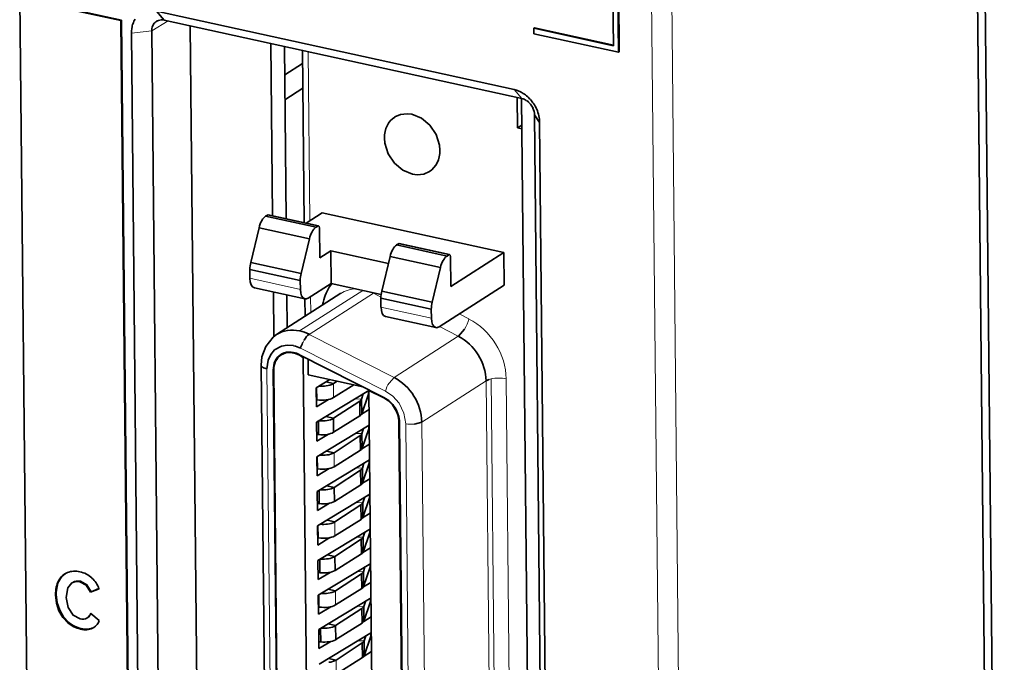
# Model space of a CAD drawing. Units: millimetres. Extents: x 54 to 474, y 40 to 337.
# Drawn here: x 162 to 179, y 167 to 178 of the extents above; entities that cross this region are included whole.
import ezdxf

# ---------------------------------------------------------------- set-up
doc = ezdxf.new("R2010")
doc.units = ezdxf.units.MM
doc.header["$MEASUREMENT"] = 0

msp = doc.modelspace()

# ---------------------------------------------------------------- linework, layer by layer
at = {"color": 7, "lineweight": 35}
for p, q in [((178.82, 145.488), (178.083, 219.049)), ((178.691, 145.406), (177.954, 218.967)), ((177.956, 218.938), (178.69, 145.655)), ((162.326, 152.521), (162.065, 178.062)), ((163.785, 177.685), (164.041, 152.146)), ((163.798, 177.693), (164.054, 152.154)), ((165.215, 152.949), (164.968, 177.595)), ((163.967, 177.473), (164.218, 152.494)), ((164.562, 152.529), (164.312, 177.508)), ((170.85, 151.853), (170.605, 176.361)), ((170.825, 176.082), (171.075, 151.103)), ((171.163, 150.973), (170.913, 175.952)), ((166.89, 171.952), (167.048, 156.246)), ((166.326, 156.772), (166.175, 171.826)), ((166.379, 171.739), (166.53, 156.684)), ((166.388, 171.737), (166.539, 156.682)), ((168.159, 156.314), (168.008, 171.396)), ((168.518, 170.855), (168.661, 156.633)), ((168.669, 156.631), (168.527, 170.853))]:
    msp.add_line(p, q, dxfattribs=at)
at = {"color": 7, "lineweight": 13}
for p, q in [((172.579, 201.764), (173.177, 142.059)), ((172.922, 201.799), (173.52, 142.095)), ((166.272, 171.762), (166.423, 156.708)), ((170.086, 171.591), (170.228, 157.369)), ((170.487, 157.372), (170.345, 171.594)), ((170.144, 157.337), (170.002, 171.558)), ((168.777, 156.608), (168.634, 170.829)), ((169.051, 156.636), (168.909, 170.858))]:
    msp.add_line(p, q, dxfattribs=at)
at = {"color": 7, "lineweight": 35, "ltscale": 0.151776}
msp.add_line((172.167, 177.257), (172.137, 180.292), dxfattribs=at)
at = {"color": 7, "lineweight": 35, "ltscale": 0.156401}
for p, q in [((172.236, 180.282), (172.267, 177.154)), ((172.223, 180.274), (172.254, 177.146))]:
    msp.add_line(p, q, dxfattribs=at)
at = {"color": 7, "lineweight": 35, "ltscale": 0.08804}
for p, q in [((162.065, 178.062), (163.785, 177.685)), ((162.078, 178.07), (163.798, 177.693))]:
    msp.add_line(p, q, dxfattribs=at)
at = {"color": 7, "lineweight": 35, "ltscale": 0.311404}
for p, q in [((170.477, 176.511), (164.393, 177.843)), ((164.524, 177.692), (170.608, 176.36))]:
    msp.add_line(p, q, dxfattribs=at)
at = {"color": 7, "lineweight": 35, "ltscale": 0.009992}
msp.add_line((164.524, 177.692), (164.393, 177.843), dxfattribs=at)
at = {"color": 7, "lineweight": 35, "ltscale": 0.000763155}
for p, q in [((163.798, 177.693), (163.785, 177.685)), ((163.284, 167.973), (163.271, 167.965))]:
    msp.add_line(p, q, dxfattribs=at)
at = {"color": 7, "lineweight": 13, "ltscale": 0.016275}
msp.add_line((164.59, 177.678), (164.312, 177.508), dxfattribs=at)
at = {"color": 7, "lineweight": 13, "ltscale": 0.017333}
msp.add_line((164.312, 177.508), (163.967, 177.473), dxfattribs=at)
at = {"color": 7, "lineweight": 35, "ltscale": 0.000763052}
msp.add_line((170.827, 177.562), (170.814, 177.553), dxfattribs=at)
at = {"color": 7, "lineweight": 35, "ltscale": 0.069258}
msp.add_line((170.814, 177.553), (172.167, 177.257), dxfattribs=at)
at = {"color": 7, "lineweight": 35, "ltscale": 0.004624}
msp.add_line((170.815, 177.461), (170.814, 177.553), dxfattribs=at)
at = {"color": 7, "lineweight": 35, "ltscale": 0.073647}
msp.add_line((172.254, 177.146), (170.815, 177.461), dxfattribs=at)
at = {"color": 7, "lineweight": 35, "ltscale": 0.068597}
msp.add_line((170.827, 177.562), (172.167, 177.268), dxfattribs=at)
at = {"color": 7, "lineweight": 35, "ltscale": 0.146511}
for p, q in [((166.34, 177.295), (166.369, 174.365)), ((166.57, 177.244), (166.599, 174.314)), ((166.877, 177.177), (166.907, 174.247))]:
    msp.add_line(p, q, dxfattribs=at)
at = {"color": 7, "lineweight": 13, "ltscale": 0.143789}
msp.add_line((166.974, 177.156), (167.003, 174.28), dxfattribs=at)
at = {"color": 7, "lineweight": 35, "ltscale": 0.000764337}
for p, q in [((172.267, 177.154), (172.254, 177.146)), ((162.968, 168.13), (162.955, 168.122)), ((163.222, 167.534), (163.21, 167.525))]:
    msp.add_line(p, q, dxfattribs=at)
at = {"color": 7, "lineweight": 35, "ltscale": 0.01806}
msp.add_line((166.575, 176.763), (166.88, 176.957), dxfattribs=at)
at = {"color": 7, "lineweight": 35, "ltscale": 0.01811}
msp.add_line((166.884, 176.534), (166.579, 176.338), dxfattribs=at)
at = {"color": 7, "lineweight": 13, "ltscale": 0.009992}
msp.add_line((170.608, 176.36), (170.477, 176.511), dxfattribs=at)
at = {"color": 7, "lineweight": 35, "ltscale": 0.025909}
msp.add_line((170.538, 175.858), (170.532, 176.377), dxfattribs=at)
at = {"color": 7, "lineweight": 35, "ltscale": 0.007826}
msp.add_line((170.913, 175.952), (170.825, 176.082), dxfattribs=at)
at = {"color": 7, "lineweight": 35, "ltscale": 0.004251}
msp.add_line((170.538, 175.858), (170.609, 175.904), dxfattribs=at)
at = {"color": 7, "lineweight": 35, "ltscale": 0.003696}
msp.add_line((170.61, 175.843), (170.538, 175.858), dxfattribs=at)
at = {"color": 7, "lineweight": 35, "ltscale": 0.016373}
msp.add_line((166.94, 174.24), (167.215, 174.416), dxfattribs=at)
at = {"color": 7, "lineweight": 35, "ltscale": 0.157992}
msp.add_line((167.215, 174.416), (170.302, 173.74), dxfattribs=at)
at = {"color": 7, "lineweight": 35, "ltscale": 0.001986}
for p, q in [((166.25, 174.357), (166.284, 174.378)), ((167.108, 174.169), (167.141, 174.191)), ((168.479, 173.869), (168.513, 173.89)), ((169.37, 173.702), (169.337, 173.681))]:
    msp.add_line(p, q, dxfattribs=at)
at = {"color": 7, "lineweight": 35, "ltscale": 0.043885}
for p, q in [((167.108, 174.169), (166.25, 174.357)), ((168.479, 173.869), (169.337, 173.681)), ((166.854, 173.384), (165.996, 173.572)), ((168.225, 173.083), (169.083, 172.896))]:
    msp.add_line(p, q, dxfattribs=at)
at = {"color": 7, "lineweight": 13, "ltscale": 0.043885}
for p, q in [((167.141, 174.191), (166.284, 174.378)), ((168.513, 173.89), (169.37, 173.702)), ((168.213, 172.813), (169.07, 172.626))]:
    msp.add_line(p, q, dxfattribs=at)
at = {"color": 7, "lineweight": 35, "ltscale": 0.043887}
for p, q in [((166.295, 174.381), (167.152, 174.193)), ((166.995, 173.974), (166.138, 174.161)), ((169.381, 173.705), (168.524, 173.893)), ((168.367, 173.673), (169.225, 173.485)), ((166.84, 173.266), (165.982, 173.453)), ((166.059, 173.14), (166.916, 172.952)), ((168.211, 172.965), (169.069, 172.777)), ((169.146, 172.464), (168.288, 172.652))]:
    msp.add_line(p, q, dxfattribs=at)
at = {"color": 7, "lineweight": 35, "ltscale": 0.030333}
for p, q in [((165.996, 173.572), (166.138, 174.161)), ((166.854, 173.384), (166.995, 173.974)), ((169.225, 173.485), (169.083, 172.896))]:
    msp.add_line(p, q, dxfattribs=at)
at = {"color": 7, "lineweight": 35, "ltscale": 0.025447}
for p, q in [((167.167, 174.161), (167.172, 173.652)), ((169.402, 173.164), (169.397, 173.673))]:
    msp.add_line(p, q, dxfattribs=at)
at = {"color": 7, "lineweight": 35, "ltscale": 0.010997}
msp.add_line((167.172, 173.652), (167.358, 173.77), dxfattribs=at)
at = {"color": 7, "lineweight": 35, "ltscale": 0.050227}
msp.add_line((167.358, 173.77), (168.339, 173.556), dxfattribs=at)
at = {"color": 7, "lineweight": 35, "ltscale": 0.02776}
for p, q in [((167.363, 173.215), (167.358, 173.77)), ((170.302, 173.74), (170.308, 173.185))]:
    msp.add_line(p, q, dxfattribs=at)
at = {"color": 7, "lineweight": 35, "ltscale": 0.030332}
msp.add_line((168.225, 173.083), (168.367, 173.673), dxfattribs=at)
at = {"color": 7, "lineweight": 35, "ltscale": 0.053464}
msp.add_line((169.402, 173.164), (170.302, 173.74), dxfattribs=at)
at = {"color": 7, "lineweight": 35, "ltscale": 0.007587}
for p, q in [((165.984, 173.302), (165.982, 173.453)), ((166.841, 173.114), (166.84, 173.266)), ((168.213, 172.813), (168.211, 172.965)), ((169.069, 172.777), (169.07, 172.626))]:
    msp.add_line(p, q, dxfattribs=at)
at = {"color": 7, "lineweight": 13, "ltscale": 0.043887}
msp.add_line((165.984, 173.302), (166.841, 173.114), dxfattribs=at)
at = {"color": 7, "lineweight": 13, "ltscale": 0.063901}
msp.add_line((167.903, 173.097), (166.827, 172.408), dxfattribs=at)
at = {"color": 7, "lineweight": 35, "ltscale": 0.023219}
msp.add_line((167.363, 173.215), (166.972, 172.965), dxfattribs=at)
at = {"color": 7, "lineweight": 35, "ltscale": 0.043623}
msp.add_line((168.215, 173.029), (167.363, 173.215), dxfattribs=at)
at = {"color": 7, "lineweight": 35, "ltscale": 0.065684}
msp.add_line((169.201, 172.477), (170.308, 173.185), dxfattribs=at)
at = {"color": 7, "lineweight": 35, "ltscale": 0.037845}
msp.add_line((166.382, 173.069), (166.39, 172.312), dxfattribs=at)
at = {"color": 7, "lineweight": 35, "ltscale": 0.064921}
msp.add_line((166.437, 172.347), (167.531, 173.047), dxfattribs=at)
at = {"color": 7, "lineweight": 35, "ltscale": 0.027805}
msp.add_line((166.612, 173.018), (166.618, 172.462), dxfattribs=at)
at = {"color": 7, "lineweight": 35, "ltscale": 0.014693}
msp.add_line((166.92, 172.951), (166.923, 172.657), dxfattribs=at)
at = {"color": 7, "lineweight": 13, "ltscale": 0.064921}
msp.add_line((168.084, 173.049), (166.99, 172.349), dxfattribs=at)
at = {"color": 7, "lineweight": 13, "ltscale": 0.013699}
msp.add_line((167.016, 172.993), (167.018, 172.719), dxfattribs=at)
at = {"color": 7, "lineweight": 13, "ltscale": 0.001856}
msp.add_line((168.084, 173.049), (168.05, 173.065), dxfattribs=at)
at = {"color": 7, "lineweight": 13, "ltscale": 0.000557849}
msp.add_line((168.093, 173.055), (168.084, 173.049), dxfattribs=at)
at = {"color": 7, "lineweight": 13, "ltscale": 0.007178}
msp.add_line((168.212, 172.984), (168.084, 173.049), dxfattribs=at)
at = {"color": 7, "lineweight": 13, "ltscale": 0.009374}
msp.add_line((169.71, 172.611), (169.543, 172.696), dxfattribs=at)
at = {"color": 7, "lineweight": 13, "ltscale": 0.018024}
msp.add_line((169.528, 172.317), (169.207, 172.48), dxfattribs=at)
at = {"color": 7, "lineweight": 35, "ltscale": 0.002182}
msp.add_line((166.412, 172.329), (166.378, 172.302), dxfattribs=at)
at = {"color": 7, "lineweight": 35, "ltscale": 0.001568}
msp.add_line((166.437, 172.347), (166.412, 172.329), dxfattribs=at)
at = {"color": 7, "lineweight": 13, "ltscale": 0.080974}
msp.add_line((168.435, 171.617), (166.99, 172.349), dxfattribs=at)
at = {"color": 7, "lineweight": 13, "ltscale": 0.064919}
for p, q in [((169.528, 172.317), (168.435, 171.617)), ((168.909, 170.858), (170.002, 171.558))]:
    msp.add_line(p, q, dxfattribs=at)
at = {"color": 7, "lineweight": 13, "ltscale": 0.08098}
msp.add_line((168.289, 171.382), (166.845, 172.114), dxfattribs=at)
at = {"color": 7, "lineweight": 35, "ltscale": 0.003575}
msp.add_line((166.575, 172.037), (166.515, 171.999), dxfattribs=at)
at = {"color": 7, "lineweight": 35, "ltscale": 0.001301}
msp.add_line((166.551, 172.029), (166.533, 172.01), dxfattribs=at)
at = {"color": 7, "lineweight": 13, "ltscale": 0.000755546}
msp.add_line((166.693, 172.047), (166.68, 172.039), dxfattribs=at)
at = {"color": 7, "lineweight": 35, "ltscale": 0.080974}
msp.add_line((168.263, 171.276), (166.818, 172.008), dxfattribs=at)
at = {"color": 7, "lineweight": 35, "ltscale": 0.001059}
msp.add_line((166.909, 171.962), (166.89, 171.952), dxfattribs=at)
at = {"color": 7, "lineweight": 35, "ltscale": 0.01348}
msp.add_line((166.974, 171.661), (166.972, 171.931), dxfattribs=at)
at = {"color": 7, "lineweight": 13, "ltscale": 0.000505702}
msp.add_line((166.379, 171.739), (166.388, 171.744), dxfattribs=at)
at = {"color": 7, "lineweight": 35, "ltscale": 0.04772}
msp.add_line((166.974, 171.661), (167.907, 171.457), dxfattribs=at)
at = {"color": 7, "lineweight": 35, "ltscale": 0.01344}
msp.add_line((167.111, 171.441), (167.341, 171.581), dxfattribs=at)
at = {"color": 7, "lineweight": 35, "ltscale": 0.006414}
msp.add_line((168.435, 171.617), (168.35, 171.521), dxfattribs=at)
at = {"color": 7, "lineweight": 35, "ltscale": 0.000283292}
msp.add_line((170.047, 171.579), (170.052, 171.581), dxfattribs=at)
at = {"color": 7, "lineweight": 13, "ltscale": 0.001762}
msp.add_line((170.052, 171.581), (170.086, 171.591), dxfattribs=at)
at = {"color": 7, "lineweight": 35, "ltscale": 0.016193}
for p, q in [((167.115, 171.118), (167.111, 171.441)), ((167.121, 170.53), (167.117, 170.854)), ((167.126, 169.942), (167.123, 170.266)), ((167.132, 169.355), (167.129, 169.679)), ((167.138, 168.767), (167.135, 169.091)), ((167.144, 168.18), (167.141, 168.504)), ((167.15, 167.592), (167.147, 167.916)), ((167.156, 167.005), (167.153, 167.328))]:
    msp.add_line(p, q, dxfattribs=at)
at = {"color": 7, "lineweight": 13, "ltscale": 0.01055}
for p, q in [((167.125, 171.238), (167.123, 171.449)), ((167.137, 170.062), (167.135, 170.273)), ((167.149, 168.887), (167.147, 169.098)), ((167.161, 167.712), (167.159, 167.923))]:
    msp.add_line(p, q, dxfattribs=at)
at = {"color": 7, "lineweight": 35, "ltscale": 0.000229335}
msp.add_line((167.271, 171.538), (167.275, 171.54), dxfattribs=at)
at = {"color": 7, "lineweight": 35, "ltscale": 0.006582}
for p, q in [((167.275, 171.54), (167.403, 171.512)), ((167.277, 170.95), (167.406, 170.922)), ((167.289, 169.775), (167.417, 169.747)), ((167.298, 169.19), (167.427, 169.162)), ((167.31, 168.015), (167.439, 167.987)), ((167.312, 167.425), (167.441, 167.397)), ((167.322, 166.84), (167.45, 166.811))]:
    msp.add_line(p, q, dxfattribs=at)
at = {"color": 7, "lineweight": 35, "ltscale": 0.003773}
msp.add_line((167.403, 171.512), (167.466, 171.553), dxfattribs=at)
at = {"color": 7, "lineweight": 13, "ltscale": 0.011936}
for p, q in [((167.403, 171.512), (167.406, 171.273)), ((167.439, 167.987), (167.441, 167.748))]:
    msp.add_line(p, q, dxfattribs=at)
at = {"color": 7, "lineweight": 35, "ltscale": 0.020451}
msp.add_line((167.752, 171.491), (167.406, 171.273), dxfattribs=at)
at = {"color": 7, "lineweight": 35, "ltscale": 0.000476807}
msp.add_line((168.008, 171.396), (168.016, 171.401), dxfattribs=at)
at = {"color": 7, "lineweight": 35, "ltscale": 0.014153}
msp.add_line((168.008, 171.396), (168.261, 171.268), dxfattribs=at)
at = {"color": 7, "lineweight": 35, "ltscale": 0.000600413}
for p, q in [((167.125, 171.238), (167.114, 171.239)), ((167.149, 168.887), (167.137, 168.889))]:
    msp.add_line(p, q, dxfattribs=at)
at = {"color": 7, "lineweight": 35, "ltscale": 0.012076}
for p, q in [((167.321, 171.243), (167.115, 171.118)), ((167.345, 168.892), (167.138, 168.767))]:
    msp.add_line(p, q, dxfattribs=at)
at = {"color": 7, "lineweight": 35, "ltscale": 0.052064}
for p, q in [((167.117, 170.854), (168.008, 171.393)), ((167.123, 170.266), (168.014, 170.805)), ((167.129, 169.679), (168.02, 170.218)), ((167.135, 169.091), (168.026, 169.63)), ((167.141, 168.504), (168.032, 169.043)), ((167.147, 167.916), (168.038, 168.455)), ((167.153, 167.328), (168.044, 167.868)), ((167.159, 166.741), (168.049, 167.28))]:
    msp.add_line(p, q, dxfattribs=at)
at = {"color": 7, "lineweight": 13, "ltscale": 0.005381}
for p, q in [((167.776, 171.253), (167.884, 171.249)), ((167.806, 168.315), (167.913, 168.311))]:
    msp.add_line(p, q, dxfattribs=at)
at = {"color": 7, "lineweight": 35, "ltscale": 0.00453}
msp.add_line((167.884, 171.249), (167.912, 171.335), dxfattribs=at)
at = {"color": 7, "lineweight": 35, "ltscale": 0.012519}
for p, q in [((167.884, 171.249), (167.887, 170.998)), ((167.913, 168.311), (167.916, 168.06))]:
    msp.add_line(p, q, dxfattribs=at)
at = {"color": 7, "lineweight": 35, "ltscale": 0.01755}
msp.add_line((167.998, 171.331), (167.887, 170.998), dxfattribs=at)
at = {"color": 7, "lineweight": 35, "ltscale": 0.00107}
for p, q in [((167.988, 171.302), (168.009, 171.297)), ((168.012, 168.952), (168.033, 168.947)), ((168.018, 168.364), (168.039, 168.359))]:
    msp.add_line(p, q, dxfattribs=at)
at = {"color": 7, "lineweight": 35, "ltscale": 0.002779}
for p, q in [((167.998, 171.386), (167.998, 171.331)), ((168.003, 170.799), (168.004, 170.743)), ((168.009, 170.211), (168.01, 170.156)), ((168.015, 169.624), (168.016, 169.568)), ((168.021, 169.036), (168.022, 168.981)), ((168.027, 168.449), (168.027, 168.393)), ((168.033, 167.861), (168.033, 167.806)), ((168.039, 167.274), (168.039, 167.218))]:
    msp.add_line(p, q, dxfattribs=at)
at = {"color": 7, "lineweight": 13, "ltscale": 0.000489097}
msp.add_line((168.261, 171.268), (168.269, 171.273), dxfattribs=at)
at = {"color": 7, "lineweight": 35, "ltscale": 0.026767}
for p, q in [((167.406, 170.922), (167.854, 171.215)), ((167.889, 167.689), (167.441, 167.397))]:
    msp.add_line(p, q, dxfattribs=at)
at = {"color": 7, "lineweight": 35, "ltscale": 0.0125}
for p, q in [((167.854, 171.215), (167.856, 170.965)), ((167.86, 170.627), (167.862, 170.377)), ((167.865, 170.04), (167.868, 169.79)), ((167.871, 169.452), (167.874, 169.202)), ((167.877, 168.865), (167.88, 168.615)), ((167.883, 168.277), (167.886, 168.027)), ((167.889, 167.689), (167.892, 167.439)), ((167.895, 167.102), (167.897, 166.852))]:
    msp.add_line(p, q, dxfattribs=at)
at = {"color": 7, "lineweight": 35, "ltscale": 0.007461}
msp.add_line((168.011, 171.069), (167.884, 170.992), dxfattribs=at)
at = {"color": 7, "lineweight": 35, "ltscale": 0.000336225}
msp.add_line((167.271, 170.947), (167.277, 170.95), dxfattribs=at)
at = {"color": 7, "lineweight": 35, "ltscale": 0.00027679}
for p, q in [((167.277, 170.95), (167.282, 170.953)), ((167.3, 168.6), (167.305, 168.603))]:
    msp.add_line(p, q, dxfattribs=at)
at = {"color": 7, "lineweight": 35, "ltscale": 0.011931}
for p, q in [((167.406, 170.922), (167.408, 170.683)), ((167.417, 169.747), (167.42, 169.508)), ((167.429, 168.572), (167.431, 168.333)), ((167.441, 167.397), (167.443, 167.158))]:
    msp.add_line(p, q, dxfattribs=at)
at = {"color": 7, "lineweight": 35, "ltscale": 0.026465}
for p, q in [((167.856, 170.965), (167.408, 170.683)), ((167.42, 169.508), (167.868, 169.79)), ((167.431, 168.333), (167.88, 168.615))]:
    msp.add_line(p, q, dxfattribs=at)
at = {"color": 7, "lineweight": 35, "ltscale": 0.01142}
for p, q in [((167.151, 170.645), (167.149, 170.873)), ((167.163, 169.47), (167.161, 169.698)), ((167.175, 168.294), (167.173, 168.523)), ((167.187, 167.119), (167.184, 167.348))]:
    msp.add_line(p, q, dxfattribs=at)
at = {"color": 7, "lineweight": 35, "ltscale": 0.004531}
for p, q in [((167.918, 170.747), (167.89, 170.661)), ((167.924, 170.16), (167.896, 170.073)), ((167.93, 169.572), (167.902, 169.486)), ((167.936, 168.984), (167.908, 168.898)), ((167.941, 168.397), (167.913, 168.311)), ((167.947, 167.809), (167.919, 167.723)), ((167.953, 167.222), (167.925, 167.136))]:
    msp.add_line(p, q, dxfattribs=at)
at = {"color": 7, "lineweight": 35, "ltscale": 0.017547}
for p, q in [((167.892, 170.411), (168.004, 170.743)), ((167.898, 169.823), (168.01, 170.156)), ((167.904, 169.235), (168.016, 169.568)), ((167.91, 168.648), (168.022, 168.981)), ((167.922, 167.473), (168.033, 167.806)), ((167.928, 166.885), (168.039, 167.218))]:
    msp.add_line(p, q, dxfattribs=at)
at = {"color": 7, "lineweight": 13, "ltscale": 0.000498608}
msp.add_line((168.518, 170.855), (168.527, 170.86), dxfattribs=at)
at = {"color": 7, "lineweight": 35, "ltscale": 0.006395}
msp.add_line((168.786, 170.822), (168.908, 170.858), dxfattribs=at)
at = {"color": 7, "lineweight": 35, "ltscale": 0.001608}
for p, q in [((167.151, 170.645), (167.119, 170.648)), ((167.175, 168.294), (167.143, 168.298))]:
    msp.add_line(p, q, dxfattribs=at)
at = {"color": 7, "lineweight": 35, "ltscale": 0.011784}
msp.add_line((167.322, 170.652), (167.121, 170.53), dxfattribs=at)
at = {"color": 7, "lineweight": 35, "ltscale": 0.026551}
for p, q in [((167.86, 170.627), (167.415, 170.337)), ((167.871, 169.452), (167.427, 169.162)), ((167.883, 168.277), (167.439, 167.987)), ((167.895, 167.102), (167.45, 166.811))]:
    msp.add_line(p, q, dxfattribs=at)
at = {"color": 7, "lineweight": 13, "ltscale": 0.005383}
for p, q in [((167.782, 170.665), (167.89, 170.661)), ((167.788, 170.078), (167.896, 170.073)), ((167.794, 169.49), (167.902, 169.486)), ((167.8, 168.902), (167.908, 168.898)), ((167.812, 167.727), (167.919, 167.723)), ((167.818, 167.14), (167.925, 167.136))]:
    msp.add_line(p, q, dxfattribs=at)
at = {"color": 7, "lineweight": 35, "ltscale": 0.01252}
for p, q in [((167.89, 170.661), (167.892, 170.411)), ((167.896, 170.073), (167.898, 169.823)), ((167.902, 169.486), (167.904, 169.235)), ((167.908, 168.898), (167.91, 168.648)), ((167.919, 167.723), (167.922, 167.473)), ((167.925, 167.136), (167.928, 166.885))]:
    msp.add_line(p, q, dxfattribs=at)
at = {"color": 7, "lineweight": 35, "ltscale": 0.001068}
for p, q in [((167.994, 170.714), (168.015, 170.71)), ((168, 170.127), (168.021, 170.122)), ((168.006, 169.539), (168.027, 169.535)), ((168.024, 167.776), (168.044, 167.772)), ((168.03, 167.189), (168.05, 167.184))]:
    msp.add_line(p, q, dxfattribs=at)
at = {"color": 7, "lineweight": 35, "ltscale": 0.007464}
for p, q in [((168.017, 170.482), (167.89, 170.404)), ((168.041, 168.131), (167.913, 168.054))]:
    msp.add_line(p, q, dxfattribs=at)
at = {"color": 7, "lineweight": 35, "ltscale": 0.006584}
for p, q in [((167.286, 170.365), (167.415, 170.337)), ((167.3, 168.6), (167.429, 168.572))]:
    msp.add_line(p, q, dxfattribs=at)
at = {"color": 7, "lineweight": 13, "ltscale": 0.011935}
for p, q in [((167.415, 170.337), (167.417, 170.098)), ((167.427, 169.162), (167.429, 168.923)), ((167.45, 166.811), (167.453, 166.573))]:
    msp.add_line(p, q, dxfattribs=at)
at = {"color": 7, "lineweight": 35, "ltscale": 0.026252}
for p, q in [((167.417, 170.098), (167.862, 170.377)), ((167.441, 167.748), (167.886, 168.027))]:
    msp.add_line(p, q, dxfattribs=at)
at = {"color": 7, "lineweight": 35, "ltscale": 0.000601921}
for p, q in [((167.137, 170.062), (167.125, 170.064)), ((167.161, 167.712), (167.149, 167.714))]:
    msp.add_line(p, q, dxfattribs=at)
at = {"color": 7, "lineweight": 35, "ltscale": 0.012078}
for p, q in [((167.333, 170.067), (167.126, 169.942)), ((167.357, 167.717), (167.15, 167.592))]:
    msp.add_line(p, q, dxfattribs=at)
at = {"color": 7, "lineweight": 35, "ltscale": 0.026766}
for p, q in [((167.865, 170.04), (167.417, 169.747)), ((167.877, 168.865), (167.429, 168.572))]:
    msp.add_line(p, q, dxfattribs=at)
at = {"color": 7, "lineweight": 35, "ltscale": 0.007466}
for p, q in [((168.023, 169.894), (167.896, 169.817)), ((168.029, 169.306), (167.901, 169.229)), ((168.035, 168.719), (167.907, 168.642)), ((168.047, 167.544), (167.919, 167.466)), ((168.053, 166.956), (167.925, 166.879))]:
    msp.add_line(p, q, dxfattribs=at)
at = {"color": 7, "lineweight": 35, "ltscale": 0.000275513}
msp.add_line((167.289, 169.775), (167.293, 169.778), dxfattribs=at)
at = {"color": 7, "lineweight": 35, "ltscale": 0.001609}
for p, q in [((167.163, 169.47), (167.131, 169.473)), ((167.187, 167.119), (167.155, 167.123))]:
    msp.add_line(p, q, dxfattribs=at)
at = {"color": 7, "lineweight": 35, "ltscale": 0.011849}
for p, q in [((167.335, 169.478), (167.132, 169.355)), ((167.359, 167.127), (167.156, 167.005))]:
    msp.add_line(p, q, dxfattribs=at)
at = {"color": 7, "lineweight": 35, "ltscale": 0.000229433}
msp.add_line((167.294, 169.188), (167.298, 169.19), dxfattribs=at)
at = {"color": 7, "lineweight": 35, "ltscale": 0.02625}
for p, q in [((167.429, 168.923), (167.874, 169.202)), ((167.453, 166.573), (167.897, 166.852))]:
    msp.add_line(p, q, dxfattribs=at)
at = {"color": 7, "lineweight": 35, "ltscale": 0.017546}
msp.add_line((167.916, 168.06), (168.027, 168.393), dxfattribs=at)
at = {"color": 7, "lineweight": 35, "ltscale": 0.011848}
msp.add_line((167.347, 168.302), (167.144, 168.18), dxfattribs=at)
at = {"color": 7, "lineweight": 13, "ltscale": 0.000764439}
for p, q in [((162.74, 168.168), (162.727, 168.16)), ((163.099, 168.15), (163.087, 168.142)), ((162.899, 167.452), (162.887, 167.443)), ((163.316, 167.361), (163.304, 167.353))]:
    msp.add_line(p, q, dxfattribs=at)
at = {"color": 7, "lineweight": 13, "ltscale": 0.000764337}
for p, q in [((162.687, 167.925), (162.674, 167.917)), ((163.112, 167.345), (163.099, 167.336))]:
    msp.add_line(p, q, dxfattribs=at)
at = {"color": 7, "lineweight": 35, "ltscale": 0.007757}
msp.add_line((163.415, 168.024), (163.271, 167.965), dxfattribs=at)
at = {"color": 7, "lineweight": 35, "ltscale": 0.007017}
msp.add_line((163.414, 168.026), (163.284, 167.973), dxfattribs=at)
at = {"color": 7, "lineweight": 35, "ltscale": 0.009489}
msp.add_line((163.275, 167.605), (163.42, 167.484), dxfattribs=at)
at = {"color": 7, "lineweight": 35, "ltscale": 0.000275618}
msp.add_line((167.312, 167.425), (167.317, 167.428), dxfattribs=at)
at = {"color": 7, "lineweight": 35, "ltscale": 0.026466}
msp.add_line((167.443, 167.158), (167.892, 167.439), dxfattribs=at)
at = {"color": 7, "lineweight": 35, "ltscale": 0.001403}
msp.add_line((163.328, 167.367), (163.304, 167.353), dxfattribs=at)
at = {"color": 7, "lineweight": 35, "ltscale": 0.001036}
msp.add_line((163.335, 167.371), (163.316, 167.361), dxfattribs=at)
at = {"color": 7, "lineweight": 35}
for points in [[(168.447, 176.045), (168.547, 176.089), (168.659, 176.101), (168.739, 176.091)], [(168.739, 176.091), (168.901, 176.024), (169.044, 175.904), (169.15, 175.745), (169.208, 175.566), (169.215, 175.479)], [(168.749, 175.073), (168.587, 175.139), (168.444, 175.259), (168.337, 175.419), (168.28, 175.598), (168.272, 175.685)], [(169.04, 175.119), (168.94, 175.075), (168.828, 175.063), (168.749, 175.073)], [(169.635, 172.437), (169.53, 172.318), (169.528, 172.317)], [(166.378, 172.302), (166.252, 172.144), (166.188, 171.964), (166.175, 171.825)], [(166.403, 172.083), (166.337, 172.006), (166.293, 171.91), (166.272, 171.762)], [(166.726, 172.157), (166.619, 172.167), (166.518, 172.148), (166.403, 172.083)], [(162.955, 168.122), (162.886, 168.037), (162.857, 167.877)], [(163.271, 167.965), (163.197, 168.082), (163.087, 168.142)], [(163.284, 167.973), (163.209, 168.09), (163.099, 168.15)], [(162.887, 167.443), (162.8, 167.536), (162.733, 167.649), (162.69, 167.777), (162.674, 167.917)], [(162.899, 167.452), (162.813, 167.544), (162.746, 167.657), (162.703, 167.786), (162.687, 167.925)], [(162.857, 167.877), (162.889, 167.703), (162.973, 167.574), (163.093, 167.509)]]:
    msp.add_lwpolyline(points, dxfattribs=at)
at = {"color": 7, "lineweight": 13}
msp.add_lwpolyline([(168.634, 170.829), (168.604, 171.008), (168.52, 171.177), (168.415, 171.296), (168.289, 171.382)], dxfattribs=at)
at = {"color": 7, "lineweight": 35}
for centre, radius, start, end in [((164.38, 177.491), 0.412, 159.5753, 170.5897), ((164.334, 177.508), 0.363, 146.5974, 159.5941), ((164.496, 177.524), 0.182, 146.4617, 159.2191), ((164.482, 177.534), 0.165, 133.5373, 146.3934), ((164.477, 177.539), 0.157, 120.7694, 133.5274), ((164.477, 177.538), 0.159, 108.7527, 120.7159), ((164.483, 177.515), 0.182, 76.7617, 107.9929), ((164.441, 177.48), 0.473, 170.5231, 180.9188), ((164.548, 177.511), 0.236, 170.08, 180.6869), ((164.519, 177.516), 0.206, 159.1697, 170.017), ((170.38, 176.065), 0.457, 67.13, 77.766), ((170.36, 176.014), 0.511, 57.6696, 67.2133), ((170.331, 175.968), 0.566, 48.0194, 57.6811), ((170.559, 176.136), 0.23, 66.6956, 77.4921), ((170.547, 176.109), 0.258, 57.3467, 66.6754), ((170.533, 176.087), 0.285, 47.9362, 57.3835), ((170.301, 175.934), 0.611, 39.4429, 48.0597), ((170.519, 176.072), 0.305, 39.4326, 47.9527), ((170.513, 176.066), 0.314, 31.4516, 39.4835), ((170.284, 175.92), 0.633, 31.4116, 39.4717), ((170.513, 176.066), 0.314, 23.8778, 31.4663), ((170.541, 176.076), 0.284, 1.1127, 24.2831), ((170.293, 175.925), 0.623, 23.6712, 31.431), ((170.352, 175.945), 0.561, 0.7551, 24.2504), ((167.448, 173.869), 0.464, 151.0442, 166.9732), ((167.237, 173.99), 0.221, 125.9585, 152.1756), ((167.329, 173.267), 0.489, 166.2374, 180.2082), ((167.946, 172.753), 0.729, 140.9845, 165.4009), ((168.058, 172.718), 0.846, 165.0371, 171.0886), ((166.677, 171.737), 0.688, 62.896, 77.3995), ((169.123, 171.545), 0.872, 31.4667, 62.3213), ((167.312, 171.991), 0.483, 153.4167, 165.2655), ((166.65, 171.788), 0.26, 108.4363, 122.6), ((166.657, 171.771), 0.269, 85.1241, 122.0017), ((166.658, 171.75), 0.299, 76.7378, 107.7251), ((166.659, 171.722), 0.317, 77.5514, 86.113), ((166.635, 171.639), 0.404, 50.7386, 76.7624), ((169.139, 171.536), 0.863, 1.4455, 32.5157), ((166.207, 171.826), 0.0317, 181.6687, 214.8858), ((166.311, 171.976), 0.217, 239.1383, 259.6238), ((168.03, 170.845), 0.872, 31.46, 62.3269), ((170.135, 171.339), 0.255, 110.0876, 121.1969), ((167.203, 172.042), 0.574, 265.4301, 277.6809), ((167.25, 171.787), 0.315, 275.4595, 299.1298), ((167.21, 171.816), 0.585, 261.7015, 277.1543), ((167.255, 171.554), 0.319, 274.9244, 298.1567), ((167.82, 171.277), 0.0701, 298.5796, 336.3251), ((168.04, 170.848), 0.475, 31.4667, 62.3213), ((168.037, 170.846), 0.487, 31.4667, 62.3213), ((168.046, 170.836), 0.863, 1.4392, 32.5229), ((168.049, 170.843), 0.47, 1.4454, 32.5157), ((168.046, 170.841), 0.482, 1.4454, 32.5157), ((167.258, 171.183), 0.301, 277.0146, 299.5189), ((167.823, 171.026), 0.0695, 298.1709, 336.0346), ((167.206, 171.447), 0.57, 265.3158, 278.9473), ((167.214, 171.261), 0.62, 264.219, 277.6864), ((167.244, 170.995), 0.352, 278.5632, 297.6909), ((167.827, 170.688), 0.069, 298.1433, 336.4014), ((167.829, 170.438), 0.069, 298.1433, 336.4014), ((167.215, 170.902), 0.609, 265.7532, 277.2951), ((167.266, 170.601), 0.304, 274.9207, 299.4179), ((167.222, 170.641), 0.585, 261.701, 277.1543), ((167.267, 170.38), 0.32, 274.8869, 298.0641), ((167.833, 170.101), 0.069, 298.1433, 336.4014), ((167.267, 170.012), 0.305, 277.3136, 299.4627), ((167.835, 169.851), 0.0692, 298.3181, 336.4572), ((167.219, 170.272), 0.569, 265.2584, 278.8452), ((167.224, 170.063), 0.596, 264.1404, 278.1261), ((167.272, 169.78), 0.31, 276.6934, 298.4014), ((167.839, 169.513), 0.069, 298.1433, 336.4014), ((167.841, 169.263), 0.069, 298.1433, 336.4014), ((167.226, 169.727), 0.609, 265.7551, 277.2891), ((167.278, 169.426), 0.304, 274.9207, 299.418), ((167.233, 169.466), 0.585, 261.701, 277.1543), ((167.279, 169.205), 0.32, 274.8869, 298.0642), ((167.845, 168.926), 0.069, 298.1433, 336.4014), ((167.279, 168.837), 0.305, 277.3714, 299.4875), ((167.847, 168.675), 0.0692, 298.3181, 336.4572), ((167.23, 169.097), 0.57, 265.2817, 278.8507), ((163.004, 168.014), 0.313, 123.4383, 152.1183), ((163.019, 168.02), 0.315, 124.9533, 152.036), ((162.983, 168.039), 0.28, 112.0735, 122.6209), ((163.004, 167.971), 0.351, 76.0405, 111.2161), ((162.997, 167.88), 0.442, 47.5583, 77.9339), ((167.236, 168.888), 0.596, 264.1404, 278.1261), ((167.284, 168.605), 0.31, 276.6934, 298.4014), ((167.85, 168.338), 0.0692, 298.3181, 336.4572), ((163.044, 167.978), 0.169, 75.3046, 121.4891), ((163.056, 167.986), 0.169, 75.3046, 121.4891), ((163.009, 167.887), 0.428, 18.5929, 48.1446), ((167.853, 168.088), 0.069, 298.1433, 336.4014), ((167.238, 168.552), 0.609, 265.7532, 277.2951), ((167.289, 168.251), 0.304, 274.9207, 299.418), ((167.245, 168.291), 0.585, 261.701, 277.1543), ((167.291, 168.03), 0.32, 274.8869, 298.0642), ((167.856, 167.751), 0.0692, 298.3181, 336.4572), ((163.103, 167.677), 0.185, 304.9629, 337.3266), ((163.123, 167.679), 0.176, 304.3342, 333.5613), ((163.207, 167.815), 0.49, 229.1745, 257.2305), ((163.22, 167.823), 0.49, 229.1745, 257.2305), ((163.133, 167.654), 0.15, 254.7149, 300.8417), ((163.207, 167.556), 0.225, 302.4472, 341.1136), ((167.291, 167.662), 0.305, 277.3136, 299.4627), ((167.859, 167.5), 0.069, 298.1433, 336.4014), ((167.242, 167.921), 0.569, 265.2584, 278.8452), ((167.248, 167.713), 0.597, 264.1639, 278.1314), ((167.296, 167.43), 0.31, 276.6934, 298.4014), ((167.862, 167.163), 0.069, 298.1433, 336.4014), ((167.865, 166.913), 0.069, 298.1433, 336.4014), ((167.301, 167.076), 0.304, 274.9207, 299.4179)]:
    msp.add_arc(centre, radius, start, end, dxfattribs=at)
at = {"color": 7, "lineweight": 13}
for centre, radius, start, end in [((167.789, 172.637), 0.485, 89.9604, 122.5411), ((169.091, 172.778), 0.641, 327.9521, 344.9184), ((167.364, 171.969), 0.539, 148.2751, 153.801), ((166.237, 171.848), 0.0686, 215.5638, 237.8493), ((170.222, 170.983), 0.623, 78.5724, 102.575), ((168.785, 171.249), 0.513, 147.9712, 164.9217), ((168.732, 171.316), 0.497, 258.581, 276.1305)]:
    msp.add_arc(centre, radius, start, end, dxfattribs=at)
at = {"color": 7, "lineweight": 35}
for centre, major_axis, ratio, start_param, end_param in [((168.743, 175.582), (0.296, -0.463), 0.791765, 3.142334, 4.043733), ((168.744, 175.582), (0.296, -0.463), 0.791765, 0.000786, 0.902141), ((166.253, 174.126), (0.053, 0.244), 0.479155, 0.446678, 1.528747), ((166.284, 174.332), (0.0107, 0.0488), 0.479155, 6.283122, 6.729794), ((167.142, 174.144), (0.0107, 0.0488), 0.479155, 6.283145, 6.729846), ((167.142, 174.144), (0.0107, 0.0488), 0.479155, 5.15905, 6.283145), ((168.482, 173.637), (0.053, 0.244), 0.479155, 0.446678, 1.528747), ((168.513, 173.844), (0.0107, 0.0488), 0.479155, 6.283122, 6.729794), ((169.339, 173.45), (-0.053, -0.244), 0.479155, 3.588271, 4.67034), ((169.371, 173.656), (-0.0107, -0.0488), 0.479155, 3.14153, 3.588201), ((169.371, 173.656), (-0.0107, -0.0488), 0.479155, 2.01751, 3.14153), ((166.111, 173.536), (0.053, 0.244), 0.479155, 1.528769, 2.017453), ((166.112, 173.384), (0.053, 0.244), 0.479155, 2.017457, 3.141552), ((166.97, 173.196), (0.053, 0.244), 0.479155, 2.017457, 3.141552), ((168.34, 173.048), (0.053, 0.244), 0.479155, 1.528769, 2.017453), ((166.97, 173.196), (0.053, 0.244), 0.479155, 3.141552, 3.588253), ((168.342, 172.896), (0.053, 0.244), 0.479155, 2.017457, 3.141552), ((169.198, 172.86), (-0.053, -0.244), 0.479155, 4.670362, 5.159046), ((169.199, 172.708), (-0.053, -0.244), 0.479155, 5.15905, 6.283145), ((166.834, 171.728), (0.396, -0.619), 0.79162, 2.472198, 3.14152), ((169.199, 172.708), (-0.053, -0.244), 0.479155, 6.283145, 6.729846), ((166.948, 172.18), (-0.09, -0.178), 0.3647, 3.69607, 4.481469), ((166.731, 171.662), (-0.288, 0.45), 0.79162, 5.351918, 5.613399), ((166.731, 171.662), (0.221, -0.345), 0.79162, 3.141584, 4.042994), ((166.731, 171.662), (0.216, -0.337), 0.79162, 3.141592, 4.042994), ((166.731, 171.662), (-0.221, 0.345), 0.79162, 5.351992, 5.61379), ((319.878, 36.527), (157.113, -131.687), 0.04044, 3.149489, 3.176077), ((319.891, 36.536), (157.113, -131.687), 0.04044, 3.149489, 3.176077), ((162.939, 167.884), (0.404, -0.507), 0.577288, 5.665012, 6.15774), ((162.952, 167.893), (0.404, -0.507), 0.577288, 5.665012, 6.15774)]:
    msp.add_ellipse(centre, major_axis=major_axis, ratio=ratio, start_param=start_param, end_param=end_param, dxfattribs=at)
at = {"color": 7, "lineweight": 13}
msp.add_ellipse((169.5, 171.778), major_axis=(0.531, -0.829), ratio=0.79162, start_param=0.901522, end_param=2.210217, dxfattribs=at)

doc.saveas('drawing.dxf')
